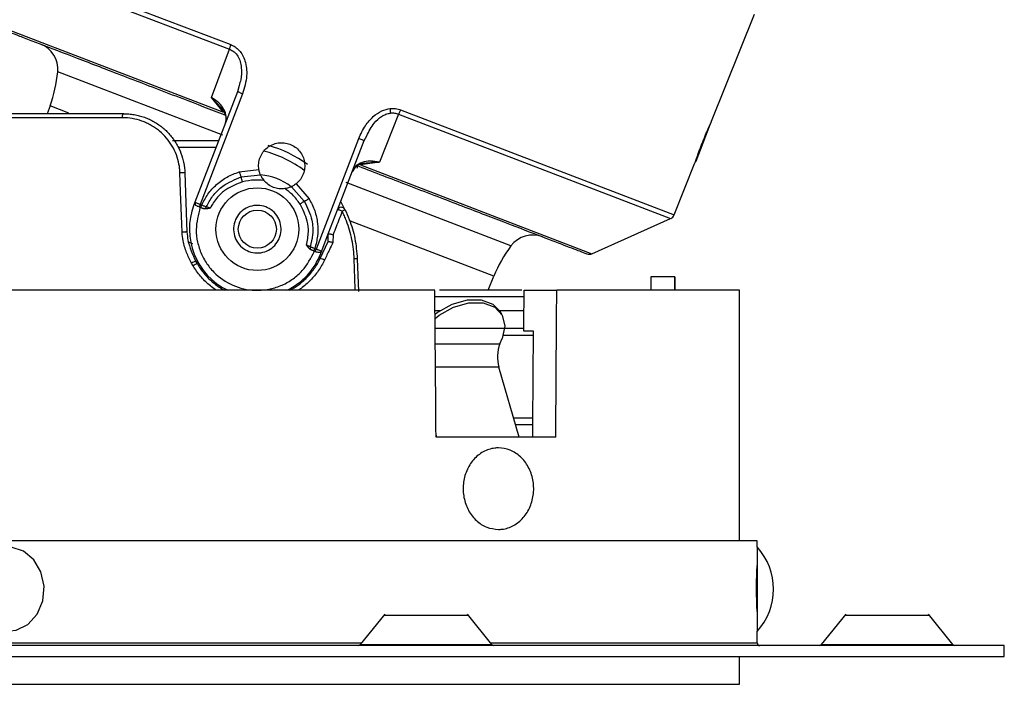
# Model space of a CAD drawing. Units: inches. Extents: x 3552 to 4573, y -12371 to -11571.
# Drawn here: x 4335 to 4408, y -11733 to -11684 of the extents above; entities that cross this region are included whole.
import ezdxf

# ---------------------------------------------------------------- set-up
doc = ezdxf.new("R2010")
doc.units = ezdxf.units.IN
doc.header["$MEASUREMENT"] = 0
doc.layers.get('0').update_dxf_attribs({"lineweight": 9})

msp = doc.modelspace()

# ---------------------------------------------------------------- linework, layer by layer
at = {"color": 8, "linetype": 'Continuous', "lineweight": 25}
for p, q in [((4330.47, -11678.345), (4350.617, -11686.078)), ((4330.483, -11678.721), (4350.525, -11686.414)), ((4333.064, -11684.518), (4350.098, -11691.057)), ((4350.035, -11692.749), (4337.878, -11688.082)), ((4349.21, -11689.979), (4349.906, -11690.724)), ((4338.692, -11691.12), (4337.316, -11690.591)), ((4363.126, -11690.88), (4383.273, -11698.614)), ((4342.639, -11691.458), (4324.326, -11691.458)), ((4362.97, -11691.191), (4383.012, -11698.885)), ((4349.531, -11693.65), (4346.769, -11693.65)), ((4360.18, -11694.927), (4377.215, -11701.466)), ((4371.252, -11700.893), (4359.111, -11696.233)), ((4369.991, -11703.134), (4359.432, -11699.081)), ((4372.219, -11704.655), (4365.653, -11704.655)), ((4372.203, -11706.972), (4365.672, -11706.972)), ((4365.682, -11708.099), (4370.435, -11708.099)), ((4370.36, -11709.813), (4365.696, -11709.813)), ((4371.436, -11713.541), (4372.868, -11713.541)), ((4315.778, -11730.113), (4360.259, -11730.113)), ((4369.744, -11730.113), (4389.378, -11730.113)), ((4360.157, -11730.239), (4369.846, -11730.239)), ((4394.098, -11730.239), (4403.787, -11730.239))]:
    msp.add_line(p, q, dxfattribs=at)
at = {"color": 7, "linetype": 'Continuous', "lineweight": 25}
for p, q in [((4386.029, -11691.724), (4389.183, -11683.837)), ((4349.21, -11689.979), (4350.525, -11686.414)), ((4351.108, -11689.542), (4347.982, -11697.685)), ((4351.235, -11689.086), (4351.108, -11689.542)), ((4351.496, -11689.699), (4348.372, -11697.838)), ((4350.098, -11691.057), (4349.21, -11689.979)), ((4337.316, -11690.591), (4337.108, -11691.163)), ((4350.186, -11691.247), (4350.2, -11691.211)), ((4362.97, -11691.191), (4361.562, -11694.72)), ((4384.883, -11694.658), (4385.915, -11691.968)), ((4349.718, -11693.163), (4346.322, -11693.163)), ((4356.926, -11701.121), (4360.05, -11692.982)), ((4358.481, -11698.239), (4360.444, -11693.126)), ((4360.444, -11693.126), (4360.635, -11692.8)), ((4351.247, -11695.449), (4352.691, -11695.263)), ((4359.74, -11695.171), (4359.559, -11695.431)), ((4359.925, -11695.174), (4359.988, -11695.01)), ((4361.562, -11694.72), (4360.18, -11694.927)), ((4383.273, -11698.614), (4384.803, -11694.788)), ((4384.859, -11694.649), (4384.883, -11694.658)), ((4347.242, -11695.506), (4347.394, -11699.872)), ((4351.385, -11695.82), (4352.806, -11695.662)), ((4355.087, -11696.537), (4356.037, -11697.607)), ((4355.439, -11696.318), (4356.388, -11697.423)), ((4347.982, -11697.685), (4347.91, -11697.872)), ((4348.332, -11698.033), (4348.445, -11698.077)), ((4348.372, -11697.838), (4348.486, -11697.881)), ((4357.803, -11700.004), (4358.481, -11698.239)), ((4377.215, -11701.466), (4383.012, -11698.885)), ((4357.318, -11701.269), (4357.803, -11700.004)), ((4357.784, -11700.568), (4357.803, -11700.004)), ((4357.803, -11700.004), (4357.803, -11700.004)), ((4358.16, -11700.059), (4358.14, -11700.634)), ((4347.425, -11700.577), (4347.793, -11700.718)), ((4356.812, -11701.077), (4356.926, -11701.121)), ((4357.201, -11701.819), (4357.784, -11700.568)), ((4356.711, -11701.25), (4356.825, -11701.294)), ((4357.246, -11701.455), (4357.318, -11701.269)), ((4359.938, -11701.849), (4360.021, -11704.243)), ((4347.852, -11702.358), (4347.741, -11702.168)), ((4348.052, -11702.024), (4348.162, -11702.213)), ((4348.162, -11702.213), (4348.052, -11702.024)), ((4369.575, -11704.163), (4369.991, -11703.134)), ((4381.561, -11703.163), (4381.561, -11704.163)), ((4383.312, -11703.163), (4381.561, -11703.163)), ((4383.328, -11703.163), (4383.312, -11703.163)), ((4383.312, -11703.163), (4383.312, -11704.163)), ((4383.328, -11704.163), (4383.328, -11703.163)), ((4365.649, -11704.163), (4317.459, -11704.163)), ((4372.222, -11704.163), (4374.627, -11704.163)), ((4388.078, -11704.163), (4374.627, -11704.163)), ((4388.078, -11722.613), (4388.078, -11704.163)), ((4366.047, -11705.663), (4365.662, -11705.663)), ((4372.212, -11705.663), (4370.413, -11705.663)), ((4370.571, -11705.925), (4370.456, -11705.732)), ((4370.653, -11707.463), (4372.909, -11707.463)), ((4372.911, -11707.163), (4372.202, -11707.163)), ((4370.435, -11708.099), (4370.596, -11707.716)), ((4371.847, -11714.963), (4370.36, -11709.813)), ((4371.578, -11714.032), (4372.864, -11714.032)), ((4365.784, -11714.963), (4365.736, -11714.797)), ((4374.552, -11714.963), (4365.738, -11714.963)), ((4362.103, -11722.613), (4315.778, -11722.613)), ((4389.378, -11722.613), (4362.103, -11722.613)), ((4389.378, -11723.043), (4389.378, -11722.613)), ((4389.378, -11723.043), (4389.378, -11723.576)), ((4389.378, -11723.576), (4389.378, -11729.283)), ((4361.959, -11728.012), (4360.157, -11730.239)), ((4369.846, -11730.239), (4368.044, -11728.012)), ((4395.9, -11728.012), (4394.098, -11730.239)), ((4395.927, -11728.11), (4395.852, -11728.109)), ((4403.787, -11730.239), (4401.985, -11728.012)), ((4389.378, -11730.113), (4389.378, -11729.283)), ((4366.813, -11730.313), (4297.578, -11730.313)), ((4407.578, -11730.313), (4366.813, -11730.313)), ((4407.578, -11731.113), (4407.578, -11730.313)), ((4297.578, -11731.113), (4407.578, -11731.113)), ((4388.078, -11733.163), (4388.078, -11731.113)), ((4317.078, -11733.163), (4388.078, -11733.163))]:
    msp.add_line(p, q, dxfattribs=at)
at = {"color": 7, "linetype": 'Continuous', "lineweight": 25, "flags": 128}
for points in [[(4347.036, -11699.883), (4347.015, -11699.283), (4346.93, -11696.886), (4346.882, -11695.512)], [(4370.456, -11705.732), (4369.939, -11705.201), (4369.084, -11704.883), (4368.031, -11704.883), (4366.908, -11705.201), (4365.851, -11705.8), (4365.664, -11705.943)], [(4365.666, -11706.229), (4365.966, -11705.993), (4367.023, -11705.394), (4368.146, -11705.076), (4369.199, -11705.076), (4370.054, -11705.394), (4370.61, -11705.993), (4370.798, -11706.799), (4370.596, -11707.716)], [(4332.669, -11723.576), (4331.993, -11724.328), (4331.581, -11725.302), (4331.483, -11726.379), (4331.709, -11727.431), (4332.234, -11728.329), (4332.992, -11728.967), (4333.894, -11729.266), (4334.83, -11729.191), (4335.688, -11728.751), (4336.363, -11727.999), (4336.775, -11727.025), (4336.874, -11725.948), (4336.647, -11724.896), (4336.123, -11723.998), (4335.364, -11723.36), (4334.462, -11723.061), (4333.526, -11723.136), (4332.669, -11723.576)]]:
    msp.add_lwpolyline(points, dxfattribs=at)
at = {"color": 8, "linetype": 'Continuous', "lineweight": 25, "flags": 128}
msp.add_lwpolyline([(4359.794, -11704.163), (4359.791, -11704.055), (4359.713, -11701.855)], dxfattribs=at)
at = {"color": 7, "linetype": 'Continuous', "lineweight": 25}
for radius in [3.045, 1.4]:
    msp.add_circle((4352.578, -11699.663), radius, dxfattribs=at)
for centre, radius, start, end in [((4335.886, -11687.9), 2, 354.77233, 69), ((4327.919, -11687.171), 10, 340, 354.77233), ((4350.943, -11702.163), 9, 53.66086, 74.27876), ((4347.117, -11699.326), 3.822, 88.13188, 93.5334), ((4352.578, -11699.663), 4, 51.38289, 86.66409), ((4352.578, -11699.663), 5, 159, 244.15807), ((4358.761, -11698.346), 0.3, 26.0234, 159), ((4358.374, -11699.237), 1.004, 63.18303, 83.89475), ((4350.943, -11702.163), 9, 26.0234, 30.27061), ((4358.574, -11697.707), 0.683, 291.74318, 311.93666), ((4382.809, -11698.428), 0.5, 294, 338.2), ((4372.854, -11702.091), 2, 69, 143.22767), ((4356.605, -11701.049), 0.329, 311.9399, 347.29416), ((4379.262, -11706.88), 10, 143.22767, 158), ((4352.578, -11699.663), 5, 295.84193, 339), ((4357.009, -11702.822), 1.021, 59.68588, 79.19464), ((4357.131, -11701.197), 0.2, 291.43018, 338.9999), ((4359.956, -11707.462), 5.613, 90.18884, 92.48172), ((4377.012, -11701.009), 0.5, 249, 294), ((4348.272, -11702.903), 0.906, 104.06689, 125.87973), ((4348.39, -11703.105), 0.92, 104.35165, 125.76107), ((4372.997, -11709.07), 2.74, 159.24847, 195.74199), ((4385.922, -11726.163), 4.656, 317.92498, 42.07502), ((4389.578, -11730.113), 0.2, 180, 270), ((4360.002, -11730.113), 0.2, 270, 321.02334), ((4370.002, -11730.113), 0.2, 218.97666, 270), ((4393.943, -11730.113), 0.2, 270, 321.02334), ((4403.943, -11730.113), 0.2, 218.97666, 270)]:
    msp.add_arc(centre, radius, start, end, dxfattribs=at)
at = {"color": 8, "linetype": 'Continuous', "lineweight": 25}
msp.add_arc((4350.943, -11702.15), 8.5, 53.16596, 75.65341, dxfattribs=at)
at = {"color": 7, "linetype": 'Continuous', "lineweight": 25}
for major_axis, start_param, end_param in [((-30.744, 4067.897), 4.856204, 4.858887), ((26.631, 3523.601), 4.880928, 4.881792), ((30.744, 4067.897), 4.85627, 4.858953), ((27.843, 3684.025), 4.87138, 4.873525)]:
    msp.add_ellipse((4352.578, -12298.107), major_axis=major_axis, ratio=0.004363, start_param=start_param, end_param=end_param, dxfattribs=at)
for points, knots in [([(4333.341, -11684.781), (4333.411, -11684.808), (4333.556, -11684.863), (4334.56, -11685.249), (4335.744, -11685.703), (4337.24, -11686.277), (4339.6, -11687.183), (4343.083, -11688.52), (4346.669, -11689.897), (4349.139, -11690.845), (4350.186, -11691.247)], [0, 0, 0, 0, 0.136302, 0.280769, 0.35611, 0.431435, 0.585101, 0.738767, 0.88924, 1, 1, 1, 1]), ([(4350.617, -11686.078), (4350.731, -11686.131), (4350.961, -11686.237), (4351.259, -11686.505), (4351.507, -11686.851), (4351.761, -11687.467), (4351.864, -11688.466), (4351.627, -11689.26), (4351.496, -11689.699)], [0, 0, 0, 0, 0.093531, 0.187248, 0.292462, 0.404055, 0.670824, 1, 1, 1, 1]), ([(4351.496, -11689.699), (4351.445, -11689.679), (4351.339, -11689.638), (4351.21, -11689.586), (4351.123, -11689.551), (4351.113, -11689.545), (4351.108, -11689.542)], [0, 0, 0, 0, 0.2420949, 0.5, 0.7579051, 1, 1, 1, 1]), ([(4350.223, -11691.848), (4350.259, -11691.688), (4350.332, -11691.37), (4350.149, -11690.844), (4349.779, -11690.348), (4349.399, -11690.102), (4349.21, -11689.979)], [0, 0, 0, 0, 0.249991, 0.499973, 0.749958, 1, 1, 1, 1]), ([(4349.913, -11690.717), (4349.981, -11690.793), (4350.051, -11690.871), (4350.084, -11690.948), (4350.085, -11690.95)], [0, 0, 0, 0, 0.9786702, 1, 1, 1, 1]), ([(4350.085, -11690.95), (4350.143, -11691.064), (4350.247, -11691.272), (4350.295, -11691.587), (4350.244, -11691.768), (4350.217, -11691.863)], [0, 0, 0, 0, 0.36502, 0.664666, 1, 1, 1, 1]), ([(4360.05, -11692.982), (4360.195, -11692.662), (4360.464, -11692.07), (4361.064, -11691.386), (4361.701, -11690.927), (4362.16, -11690.827), (4362.371, -11690.782)], [0, 0, 0, 0, 0.312128, 0.578249, 0.80626, 1, 1, 1, 1]), ([(4362.371, -11690.782), (4362.5, -11690.776), (4362.759, -11690.763), (4363.004, -11690.841), (4363.126, -11690.88)], [0, 0, 0, 0, 0.500278, 1, 1, 1, 1]), ([(4362.375, -11691.117), (4362.376, -11691.096), (4362.38, -11691.053), (4362.381, -11690.973), (4362.379, -11690.881), (4362.373, -11690.815), (4362.371, -11690.782)], [0, 0, 0, 0, 0.236077, 0.484226, 0.740485, 1, 1, 1, 1]), ([(4342.745, -11691.163), (4341.497, -11691.163), (4338.959, -11691.163), (4335.456, -11691.163), (4332.254, -11691.163), (4329.506, -11691.163), (4327.31, -11691.163), (4325.754, -11691.163), (4324.799, -11691.163), (4324.683, -11691.163), (4324.626, -11691.163)], [0, 0, 0, 0, 0.119967, 0.244146, 0.371302, 0.5, 0.628698, 0.755854, 0.880033, 1, 1, 1, 1]), ([(4346.882, -11695.512), (4346.876, -11695.404), (4346.863, -11695.188), (4346.793, -11694.743), (4346.635, -11694.182), (4346.327, -11693.537), (4345.906, -11692.943), (4345.471, -11692.513), (4345.079, -11692.215), (4344.763, -11692.016), (4344.428, -11691.843), (4343.969, -11691.657), (4343.369, -11691.494), (4342.885, -11691.47), (4342.639, -11691.458)], [0, 0, 0, 0, 0.048741, 0.097792, 0.203117, 0.311658, 0.421066, 0.53392, 0.591076, 0.648674, 0.707642, 0.767071, 0.881926, 1, 1, 1, 1]), ([(4342.745, -11691.163), (4342.871, -11691.167), (4343.124, -11691.173), (4343.507, -11691.223), (4343.89, -11691.305), (4344.204, -11691.403), (4344.51, -11691.521), (4344.807, -11691.657), (4345.153, -11691.855), (4345.43, -11692.048), (4345.688, -11692.255), (4345.926, -11692.473), (4346.187, -11692.757), (4346.427, -11693.067), (4346.636, -11693.393), (4346.873, -11693.843), (4347.051, -11694.318), (4347.196, -11694.915), (4347.224, -11695.275), (4347.242, -11695.506)], [0, 0, 0, 0, 0.0567725, 0.1139214, 0.1722829, 0.2310759, 0.2595268, 0.3166769, 0.3747164, 0.4336786, 0.4633197, 0.5179842, 0.57305, 0.6293968, 0.6861926, 0.7390642, 0.846649, 0.9014987, 1, 1, 1, 1]), ([(4362.375, -11691.117), (4362.477, -11691.109), (4362.683, -11691.094), (4362.874, -11691.159), (4362.97, -11691.191)], [0, 0, 0, 0, 0.500288, 1, 1, 1, 1]), ([(4385.371, -11693.239), (4385.453, -11693.038), (4385.616, -11692.638), (4385.837, -11692.138), (4385.997, -11691.791), (4386.018, -11691.746), (4386.029, -11691.724)], [0, 0, 0, 0, 0.250033, 0.499697, 0.750722, 1, 1, 1, 1]), ([(4360.05, -11692.982), (4360.102, -11693.002), (4360.208, -11693.042), (4360.338, -11693.09), (4360.427, -11693.122), (4360.438, -11693.125), (4360.444, -11693.126)], [0, 0, 0, 0, 0.242093, 0.499997, 0.757903, 1, 1, 1, 1]), ([(4352.691, -11695.263), (4352.679, -11695.115), (4352.655, -11694.818), (4352.766, -11694.381), (4352.978, -11693.986), (4353.287, -11693.66), (4353.67, -11693.425), (4354.1, -11693.299), (4354.552, -11693.281), (4354.837, -11693.366), (4354.979, -11693.408)], [0, 0, 0, 0, 0.124914, 0.249838, 0.374829, 0.499893, 0.624999, 0.750092, 0.875121, 1, 1, 1, 1]), ([(4354.979, -11693.408), (4355.114, -11693.472), (4355.383, -11693.6), (4355.706, -11693.915), (4355.942, -11694.296), (4356.069, -11694.728), (4356.08, -11695.177), (4355.974, -11695.612), (4355.764, -11696.012), (4355.547, -11696.216), (4355.439, -11696.318)], [0, 0, 0, 0, 0.124895, 0.249922, 0.375009, 0.500113, 0.62518, 0.750172, 0.875091, 1, 1, 1, 1]), ([(4384.803, -11694.788), (4384.811, -11694.764), (4384.826, -11694.718), (4384.95, -11694.356), (4385.135, -11693.842), (4385.292, -11693.44), (4385.371, -11693.239)], [0, 0, 0, 0, 0.249465, 0.500448, 0.749973, 1, 1, 1, 1]), ([(4352.806, -11695.662), (4352.8, -11695.648), (4352.788, -11695.62), (4352.753, -11695.525), (4352.717, -11695.403), (4352.7, -11695.31), (4352.691, -11695.263)], [0, 0, 0, 0, 0.242021, 0.493243, 0.747445, 1, 1, 1, 1]), ([(4359.674, -11695.216), (4359.763, -11695.125), (4359.944, -11694.943), (4360.339, -11694.793), (4360.65, -11694.781), (4360.786, -11694.775)], [0, 0, 0, 0, 0.357694, 0.718987, 1, 1, 1, 1]), ([(4359.831, -11694.95), (4361.021, -11695.406), (4363.621, -11696.404), (4367.265, -11697.803), (4370.607, -11699.086), (4373.294, -11700.118), (4375.278, -11700.879), (4376.582, -11701.38), (4376.749, -11701.444), (4376.833, -11701.476)], [0, 0, 0, 0, 0.125333, 0.273996, 0.421673, 0.565531, 0.706242, 0.851667, 1, 1, 1, 1]), ([(4360.122, -11694.844), (4360.391, -11694.809), (4360.662, -11694.774), (4360.943, -11694.748), (4360.974, -11694.745), (4361.084, -11694.736), (4361.284, -11694.723), (4361.463, -11694.721), (4361.562, -11694.72)], [0, 0, 0, 0, 0.564793, 0.567153, 0.583956, 0.628922, 0.794807, 1, 1, 1, 1]), ([(4348.486, -11697.881), (4348.627, -11697.609), (4348.912, -11697.053), (4349.56, -11696.355), (4350.341, -11695.783), (4350.945, -11695.56), (4351.247, -11695.449)], [0, 0, 0, 0, 0.241182, 0.491787, 0.745671, 1, 1, 1, 1]), ([(4348.82, -11698.017), (4348.964, -11697.752), (4349.278, -11697.171), (4350.121, -11696.338), (4350.919, -11696.011), (4351.385, -11695.82)], [0, 0, 0, 0, 0.2604348, 0.5689339, 1, 1, 1, 1]), ([(4351.247, -11695.449), (4351.259, -11695.488), (4351.284, -11695.568), (4351.323, -11695.679), (4351.359, -11695.771), (4351.377, -11695.804), (4351.385, -11695.82)], [0, 0, 0, 0, 0.239119, 0.49386, 0.75191, 1, 1, 1, 1]), ([(4351.484, -11696.183), (4351.474, -11696.145), (4351.452, -11696.066), (4351.423, -11695.958), (4351.399, -11695.87), (4351.389, -11695.837), (4351.385, -11695.82)], [0, 0, 0, 0, 0.244059, 0.5, 0.755942, 1, 1, 1, 1]), ([(4353.063, -11696.083), (4352.829, -11696.06), (4352.298, -11696.009), (4351.776, -11696.121), (4351.484, -11696.183)], [0, 0, 0, 0, 0.441728, 1, 1, 1, 1]), ([(4352.806, -11695.662), (4352.812, -11695.676), (4352.825, -11695.706), (4352.877, -11695.812), (4352.955, -11695.943), (4353.026, -11696.034), (4353.063, -11696.083)], [0, 0, 0, 0, 0.225212, 0.458793, 0.712686, 1, 1, 1, 1]), ([(4351.484, -11696.183), (4351.058, -11696.347), (4350.376, -11696.608), (4349.573, -11697.316), (4349.269, -11697.833), (4349.103, -11698.115)], [0, 0, 0, 0, 0.4315415, 0.6894818, 1, 1, 1, 1]), ([(4355.087, -11696.537), (4355.072, -11696.544), (4355.043, -11696.558), (4354.934, -11696.601), (4354.788, -11696.647), (4354.674, -11696.667), (4354.614, -11696.678)], [0, 0, 0, 0, 0.224798, 0.457997, 0.712195, 1, 1, 1, 1]), ([(4355.721, -11697.81), (4355.546, -11697.569), (4355.232, -11697.136), (4354.803, -11696.818), (4354.614, -11696.678)], [0, 0, 0, 0, 0.558137, 1, 1, 1, 1]), ([(4355.439, -11696.318), (4355.401, -11696.347), (4355.326, -11696.404), (4355.218, -11696.471), (4355.128, -11696.518), (4355.1, -11696.531), (4355.087, -11696.537)], [0, 0, 0, 0, 0.252541, 0.506746, 0.75797, 1, 1, 1, 1]), ([(4356.388, -11697.423), (4356.352, -11697.445), (4356.278, -11697.488), (4356.174, -11697.545), (4356.088, -11697.588), (4356.054, -11697.601), (4356.037, -11697.607)], [0, 0, 0, 0, 0.246959, 0.504608, 0.759774, 1, 1, 1, 1]), ([(4356.388, -11697.423), (4356.54, -11697.712), (4356.841, -11698.287), (4357.036, -11699.233), (4357.049, -11700.18), (4356.89, -11700.779), (4356.812, -11701.077)], [0, 0, 0, 0, 0.2576555, 0.5120734, 0.7575681, 1, 1, 1, 1]), ([(4347.982, -11697.685), (4347.987, -11697.687), (4347.998, -11697.692), (4348.085, -11697.727), (4348.214, -11697.777), (4348.32, -11697.818), (4348.372, -11697.838)], [0, 0, 0, 0, 0.2420786, 0.4999656, 0.7578716, 1, 1, 1, 1]), ([(4348.17, -11697.971), (4348.126, -11697.953), (4348.045, -11697.919), (4348.007, -11697.869), (4347.99, -11697.846)], [0, 0, 0, 0, 0.540915, 1, 1, 1, 1]), ([(4348.012, -11697.694), (4348.006, -11697.712), (4347.995, -11697.75), (4347.998, -11697.81), (4348.017, -11697.868), (4348.043, -11697.898), (4348.056, -11697.913)], [0, 0, 0, 0, 0.233252, 0.484791, 0.744462, 1, 1, 1, 1]), ([(4348.377, -11698.051), (4348.231, -11698.601), (4348.005, -11699.447), (4348.153, -11700.626), (4348.437, -11701.507), (4348.901, -11702.311), (4349.684, -11703.194), (4350.927, -11703.966), (4352.367, -11704.223), (4353.54, -11704.091), (4354.422, -11703.804), (4355.223, -11703.34), (4356.122, -11702.563), (4356.52, -11701.783), (4356.779, -11701.276)], [0, 0, 0, 0, 0.119728, 0.18418, 0.25, 0.31582, 0.380272, 0.5, 0.619728, 0.68418, 0.75, 0.81582, 0.880272, 1, 1, 1, 1]), ([(4348.141, -11697.957), (4348.149, -11697.959), (4348.168, -11697.963), (4348.196, -11697.969), (4348.211, -11697.972)], [0, 0, 0, 0, 0.48226, 1, 1, 1, 1]), ([(4348.332, -11698.033), (4348.301, -11698.021), (4348.239, -11697.998), (4348.193, -11697.98), (4348.17, -11697.971)], [0, 0, 0, 0, 0.49996, 1, 1, 1, 1]), ([(4348.445, -11698.077), (4348.463, -11698.084), (4348.497, -11698.097), (4348.544, -11698.115), (4348.584, -11698.13), (4348.604, -11698.138), (4348.614, -11698.142)], [0, 0, 0, 0, 0.2777836, 0.5530906, 0.7847991, 1, 1, 1, 1]), ([(4348.486, -11697.881), (4348.515, -11697.894), (4348.575, -11697.918), (4348.665, -11697.956), (4348.751, -11697.991), (4348.797, -11698.008), (4348.82, -11698.017)], [0, 0, 0, 0, 0.237006, 0.487544, 0.744602, 1, 1, 1, 1]), ([(4348.614, -11698.142), (4348.632, -11698.146), (4348.669, -11698.154), (4348.73, -11698.131), (4348.785, -11698.084), (4348.809, -11698.039), (4348.82, -11698.017)], [0, 0, 0, 0, 0.239659, 0.498405, 0.758038, 1, 1, 1, 1]), ([(4349.103, -11698.115), (4349.016, -11698.137), (4348.89, -11698.168), (4348.723, -11698.172), (4348.649, -11698.152), (4348.614, -11698.142)], [0, 0, 0, 0, 0.538844, 0.783196, 1, 1, 1, 1]), ([(4349.103, -11698.115), (4349.076, -11698.106), (4349.023, -11698.088), (4348.947, -11698.062), (4348.877, -11698.037), (4348.839, -11698.024), (4348.82, -11698.017)], [0, 0, 0, 0, 0.2503968, 0.5004103, 0.7502526, 1, 1, 1, 1]), ([(4354.181, -11700.365), (4354.085, -11700.538), (4353.892, -11700.883), (4353.405, -11701.242), (4352.839, -11701.428), (4352.239, -11701.414), (4351.679, -11701.203), (4351.22, -11700.819), (4350.914, -11700.304), (4350.795, -11699.717), (4350.86, -11699.259), (4351.02, -11698.835), (4351.273, -11698.447), (4351.749, -11698.084), (4352.319, -11697.899), (4352.917, -11697.912), (4353.478, -11698.123), (4353.937, -11698.508), (4354.243, -11699.023), (4354.36, -11699.609), (4354.3, -11700.069), (4354.204, -11700.308), (4354.181, -11700.365)], [0, 0, 0, 0, 0.0536862, 0.1073725, 0.1610587, 0.2147449, 0.2684311, 0.3221174, 0.3758036, 0.4294898, 0.483176, 0.5, 0.5536862, 0.6073725, 0.6610587, 0.7147449, 0.7684311, 0.8221174, 0.8758036, 0.9294898, 0.983176, 1, 1, 1, 1]), ([(4355.721, -11697.81), (4355.754, -11697.789), (4355.822, -11697.745), (4355.915, -11697.685), (4355.993, -11697.635), (4356.023, -11697.616), (4356.037, -11697.607)], [0, 0, 0, 0, 0.2398082, 0.4941567, 0.751637, 1, 1, 1, 1]), ([(4356.197, -11700.838), (4356.263, -11700.517), (4356.383, -11699.929), (4356.259, -11698.866), (4355.928, -11698.217), (4355.721, -11697.81)], [0, 0, 0, 0, 0.311089, 0.568921, 1, 1, 1, 1]), ([(4356.037, -11697.607), (4356.255, -11698.059), (4356.63, -11698.836), (4356.699, -11700.019), (4356.544, -11700.661), (4356.473, -11700.955)], [0, 0, 0, 0, 0.430578, 0.739235, 1, 1, 1, 1]), ([(4359.031, -11698.215), (4359.139, -11698.454), (4359.45, -11699.139), (4359.811, -11700.354), (4359.895, -11701.346), (4359.938, -11701.849)], [0, 0, 0, 0, 0.209788, 0.599187, 1, 1, 1, 1]), ([(4358.827, -11698.341), (4358.755, -11698.527), (4358.533, -11699.099), (4358.311, -11699.672), (4358.16, -11700.059)], [0, 0, 0, 0, 0.3241477, 1, 1, 1, 1]), ([(4359.713, -11701.855), (4359.699, -11701.619), (4359.671, -11701.145), (4359.554, -11700.436), (4359.381, -11699.731), (4359.182, -11699.148), (4358.992, -11698.686), (4358.882, -11698.456), (4358.827, -11698.341)], [0, 0, 0, 0, 0.1938713, 0.3891566, 0.5888696, 0.7900927, 0.8949414, 1, 1, 1, 1]), ([(4347.394, -11699.872), (4347.394, -11699.872), (4347.394, -11699.872), (4347.387, -11699.871), (4347.355, -11699.87), (4347.288, -11699.871), (4347.199, -11699.875), (4347.117, -11699.878), (4347.063, -11699.881), (4347.042, -11699.883), (4347.036, -11699.883)], [0, 0, 0, 0, 0.023693, 0.118778, 0.309653, 0.50053, 0.691426, 0.882351, 0.964647, 1, 1, 1, 1]), ([(4347.741, -11702.168), (4347.607, -11701.911), (4347.336, -11701.388), (4347.114, -11700.607), (4347.059, -11700.096), (4347.036, -11699.883)], [0, 0, 0, 0, 0.361728, 0.733962, 1, 1, 1, 1]), ([(4347.394, -11699.872), (4347.415, -11700.073), (4347.49, -11700.827), (4347.814, -11701.517), (4348.052, -11702.024)], [0, 0, 0, 0, 0.265293, 1, 1, 1, 1]), ([(4357.803, -11700.004), (4357.807, -11700.003), (4357.815, -11700), (4357.867, -11700.006), (4357.942, -11700.017), (4358.036, -11700.034), (4358.11, -11700.049), (4358.151, -11700.057), (4358.158, -11700.059), (4358.16, -11700.059)], [0, 0, 0, 0, 0.189123, 0.378231, 0.567939, 0.759808, 0.954337, 0.988525, 1, 1, 1, 1]), ([(4356.473, -11700.955), (4356.454, -11700.947), (4356.417, -11700.932), (4356.349, -11700.903), (4356.275, -11700.872), (4356.223, -11700.849), (4356.197, -11700.838)], [0, 0, 0, 0, 0.249751, 0.499583, 0.749595, 1, 1, 1, 1]), ([(4356.197, -11700.838), (4356.247, -11700.913), (4356.32, -11701.02), (4356.442, -11701.135), (4356.51, -11701.169), (4356.543, -11701.185)], [0, 0, 0, 0, 0.538973, 0.784302, 1, 1, 1, 1]), ([(4356.473, -11700.955), (4356.467, -11700.979), (4356.454, -11701.028), (4356.464, -11701.1), (4356.494, -11701.158), (4356.527, -11701.176), (4356.543, -11701.185)], [0, 0, 0, 0, 0.241962, 0.501594, 0.76034, 1, 1, 1, 1]), ([(4356.473, -11700.955), (4356.496, -11700.964), (4356.542, -11700.981), (4356.629, -11701.013), (4356.721, -11701.045), (4356.782, -11701.067), (4356.812, -11701.077)], [0, 0, 0, 0, 0.255394, 0.512451, 0.76299, 1, 1, 1, 1]), ([(4356.926, -11701.121), (4356.978, -11701.141), (4357.084, -11701.182), (4357.213, -11701.231), (4357.301, -11701.264), (4357.313, -11701.267), (4357.318, -11701.269)], [0, 0, 0, 0, 0.242128, 0.500034, 0.757921, 1, 1, 1, 1]), ([(4358.14, -11700.634), (4358.055, -11700.814), (4357.85, -11701.25), (4357.645, -11701.685), (4357.525, -11701.94)], [0, 0, 0, 0, 0.413693, 1, 1, 1, 1]), ([(4357.784, -11700.568), (4357.788, -11700.567), (4357.796, -11700.564), (4357.848, -11700.571), (4357.923, -11700.585), (4358.016, -11700.605), (4358.09, -11700.622), (4358.131, -11700.632), (4358.138, -11700.634), (4358.14, -11700.634)], [0, 0, 0, 0, 0.188199, 0.376375, 0.565448, 0.75769, 0.953825, 0.989504, 1, 1, 1, 1]), ([(4354.96, -11704.163), (4355.174, -11704.043), (4355.51, -11703.855), (4355.919, -11703.524), (4356.229, -11703.234), (4356.516, -11702.914), (4356.776, -11702.57), (4357.009, -11702.205), (4357.136, -11701.948), (4357.201, -11701.819)], [0, 0, 0, 0, 0.222001, 0.349111, 0.477082, 0.607759, 0.739368, 0.869221, 1, 1, 1, 1]), ([(4356.711, -11701.25), (4356.695, -11701.244), (4356.661, -11701.231), (4356.614, -11701.213), (4356.573, -11701.197), (4356.553, -11701.189), (4356.543, -11701.185)], [0, 0, 0, 0, 0.269686, 0.540038, 0.776417, 1, 1, 1, 1]), ([(4356.825, -11701.294), (4356.856, -11701.305), (4356.917, -11701.329), (4356.964, -11701.347), (4356.987, -11701.356)], [0, 0, 0, 0, 0.499932, 1, 1, 1, 1]), ([(4357.204, -11701.383), (4357.176, -11701.389), (4357.115, -11701.401), (4357.032, -11701.372), (4356.987, -11701.356)], [0, 0, 0, 0, 0.459185, 1, 1, 1, 1]), ([(4348.162, -11702.213), (4348.235, -11702.334), (4348.383, -11702.577), (4348.645, -11702.918), (4348.935, -11703.241), (4349.252, -11703.538), (4349.591, -11703.803), (4349.902, -11704.013), (4350.108, -11704.121), (4350.188, -11704.163)], [0, 0, 0, 0, 0.1489161, 0.2988672, 0.4520689, 0.6063913, 0.755279, 0.9052037, 1, 1, 1, 1]), ([(4372.047, -11704.163), (4371.928, -11704.163), (4370.779, -11704.163), (4368.741, -11704.163), (4366.688, -11704.163), (4365.999, -11704.163)], [0, 0, 0, 0, 0.071658, 0.68881, 1, 1, 1, 1]), ([(4370.328, -11721.763), (4370.036, -11721.73), (4369.452, -11721.664), (4368.674, -11721.147), (4368.083, -11720.385), (4367.745, -11719.434), (4367.698, -11718.41), (4367.948, -11717.424), (4368.466, -11716.59), (4369.194, -11716.001), (4369.856, -11715.787), (4370.528, -11715.746), (4371.205, -11715.878), (4371.982, -11716.376), (4372.574, -11717.143), (4372.912, -11718.092), (4372.958, -11719.118), (4372.709, -11720.103), (4372.19, -11720.938), (4371.463, -11721.524), (4370.801, -11721.746), (4370.419, -11721.76), (4370.328, -11721.763)], [0, 0, 0, 0, 0.0536862, 0.1073725, 0.1610587, 0.2147449, 0.2684311, 0.3221174, 0.3758036, 0.4294898, 0.483176, 0.5, 0.5536862, 0.6073725, 0.6610587, 0.7147449, 0.7684311, 0.8221174, 0.8758036, 0.9294898, 0.983176, 1, 1, 1, 1]), ([(4389.337, -11726.113), (4389.337, -11726.021), (4389.338, -11725.881), (4389.34, -11725.697), (4389.342, -11725.517), (4389.346, -11725.3), (4389.353, -11725.066), (4389.358, -11724.894), (4389.363, -11724.773), (4389.366, -11724.69), (4389.369, -11724.616), (4389.372, -11724.555), (4389.374, -11724.502), (4389.376, -11724.462), (4389.377, -11724.433), (4389.378, -11724.416), (4389.378, -11724.415), (4389.378, -11724.414)], [0, 0, 0, 0, 0.102976, 0.154511, 0.209871, 0.311714, 0.417065, 0.52091, 0.572875, 0.628465, 0.68147, 0.734475, 0.787479, 0.8442, 0.898046, 0.951893, 1, 1, 1, 1]), ([(4389.378, -11727.813), (4389.378, -11727.813), (4389.378, -11727.815), (4389.378, -11727.807), (4389.377, -11727.787), (4389.376, -11727.755), (4389.373, -11727.71), (4389.371, -11727.653), (4389.368, -11727.584), (4389.365, -11727.506), (4389.361, -11727.416), (4389.358, -11727.316), (4389.354, -11727.207), (4389.351, -11727.094), (4389.348, -11726.971), (4389.344, -11726.8), (4389.341, -11726.62), (4389.339, -11726.434), (4389.338, -11726.28), (4389.337, -11726.172), (4389.337, -11726.113)], [0, 0, 0, 0, 0.005779, 0.063414, 0.117812, 0.17221, 0.226609, 0.284954, 0.339175, 0.393397, 0.447618, 0.505875, 0.559187, 0.6125, 0.665813, 0.723136, 0.827256, 0.879362, 0.935308, 1, 1, 1, 1]), ([(4361.986, -11728.11), (4361.966, -11728.11), (4361.925, -11728.11), (4361.893, -11728.109), (4361.878, -11728.109), (4361.882, -11728.109), (4361.882, -11728.109)], [0, 0, 0, 0, 0.314148, 0.630491, 0.953648, 1, 1, 1, 1]), ([(4368.121, -11728.109), (4368.12, -11728.109), (4368.117, -11728.109), (4368.077, -11728.108), (4367.994, -11728.109), (4367.869, -11728.11), (4367.715, -11728.11), (4367.521, -11728.11), (4367.292, -11728.109), (4367.043, -11728.108), (4366.766, -11728.108), (4366.465, -11728.109), (4366.228, -11728.11), (4365.98, -11728.11), (4365.723, -11728.11), (4365.462, -11728.11), (4365.114, -11728.109), (4364.765, -11728.108), (4364.42, -11728.108), (4364.164, -11728.109), (4363.913, -11728.109), (4363.667, -11728.11), (4363.431, -11728.11), (4363.136, -11728.11), (4362.866, -11728.109), (4362.627, -11728.109), (4362.411, -11728.108), (4362.23, -11728.109), (4362.101, -11728.11), (4362.032, -11728.11), (4362.002, -11728.11), (4361.986, -11728.11)], [0, 0, 0, 0, 0.025384, 0.054134, 0.11259, 0.142367, 0.171327, 0.230271, 0.260326, 0.288832, 0.346772, 0.376273, 0.405335, 0.434603, 0.464535, 0.4947, 0.523201, 0.581144, 0.610648, 0.639621, 0.668794, 0.698609, 0.72865, 0.757377, 0.815819, 0.845597, 0.874311, 0.932691, 0.962427, 0.981186, 1, 1, 1, 1]), ([(4402.034, -11728.109), (4402.043, -11728.109), (4402.094, -11728.108), (4401.842, -11728.111), (4401.279, -11728.109), (4400.424, -11728.109), (4399.413, -11728.111), (4398.344, -11728.107), (4397.342, -11728.112), (4396.527, -11728.107), (4396.095, -11728.11), (4395.96, -11728.11), (4395.927, -11728.11)], [0, 0, 0, 0, 0.025389, 0.142375, 0.260312, 0.376273, 0.494618, 0.610578, 0.728514, 0.845457, 0.962292, 1, 1, 1, 1])]:
    msp.add_open_spline(points, degree=3, knots=knots, dxfattribs=at)
for points in [[(4350.617, -11686.078), (4350.606, -11686.108), (4350.584, -11686.169), (4350.557, -11686.257), (4350.537, -11686.342), (4350.529, -11686.39), (4350.525, -11686.414)], [(4363.126, -11690.88), (4363.114, -11690.91), (4363.09, -11690.97), (4363.05, -11691.053), (4363.01, -11691.13), (4362.983, -11691.171), (4362.97, -11691.191)], [(4342.639, -11691.458), (4342.641, -11691.419), (4342.644, -11691.342), (4342.669, -11691.245), (4342.704, -11691.177), (4342.731, -11691.168), (4342.745, -11691.163)], [(4353.761, -11696.583), (4353.629, -11696.522), (4353.364, -11696.4), (4353.164, -11696.188), (4353.063, -11696.083)], [(4354.614, -11696.678), (4354.469, -11696.689), (4354.178, -11696.712), (4353.9, -11696.626), (4353.761, -11696.583)], [(4347.982, -11697.685), (4347.978, -11697.698), (4347.97, -11697.725), (4347.968, -11697.766), (4347.974, -11697.808), (4347.985, -11697.833), (4347.99, -11697.846)], [(4348.372, -11697.838), (4348.363, -11697.862), (4348.345, -11697.911), (4348.329, -11697.974), (4348.323, -11698.02), (4348.329, -11698.029), (4348.332, -11698.033)], [(4348.445, -11698.077), (4348.443, -11698.073), (4348.437, -11698.064), (4348.444, -11698.018), (4348.46, -11697.955), (4348.478, -11697.906), (4348.486, -11697.881)], [(4356.812, -11701.077), (4356.802, -11701.101), (4356.782, -11701.149), (4356.752, -11701.207), (4356.726, -11701.246), (4356.716, -11701.249), (4356.711, -11701.25)]]:
    msp.add_open_spline(points, degree=3, dxfattribs=at)
at = {"color": 8, "linetype": 'Continuous', "lineweight": 25}
for points, knots in [([(4350.525, -11686.414), (4350.648, -11686.473), (4350.896, -11686.59), (4351.162, -11686.93), (4351.328, -11687.331), (4351.429, -11687.916), (4351.41, -11688.522), (4351.278, -11688.947), (4351.235, -11689.086)], [0, 0, 0, 0, 0.1367039, 0.2745564, 0.4158046, 0.5603826, 0.8556186, 1, 1, 1, 1]), ([(4360.635, -11692.8), (4360.795, -11692.467), (4361.061, -11691.915), (4361.618, -11691.426), (4362.035, -11691.193), (4362.262, -11691.142), (4362.375, -11691.117)], [0, 0, 0, 0, 0.43655, 0.7229288, 0.8628728, 1, 1, 1, 1]), ([(4361.562, -11694.72), (4361.338, -11694.685), (4360.891, -11694.613), (4360.291, -11694.739), (4359.886, -11694.935), (4359.77, -11695.122), (4359.74, -11695.171)], [0, 0, 0, 0, 0.298357, 0.596624, 0.894876, 1, 1, 1, 1]), ([(4349.579, -11704.163), (4349.518, -11704.125), (4349.325, -11704.003), (4349.029, -11703.767), (4348.69, -11703.457), (4348.382, -11703.12), (4348.097, -11702.755), (4347.934, -11702.491), (4347.852, -11702.358)], [0, 0, 0, 0, 0.08519, 0.271324, 0.45027, 0.63045, 0.814543, 1, 1, 1, 1]), ([(4357.525, -11701.94), (4357.456, -11702.076), (4357.32, -11702.349), (4357.074, -11702.73), (4356.708, -11703.212), (4356.28, -11703.643), (4355.856, -11703.985), (4355.653, -11704.116), (4355.579, -11704.163)], [0, 0, 0, 0, 0.1520955, 0.305291, 0.4545338, 0.7579746, 0.9125136, 1, 1, 1, 1])]:
    msp.add_open_spline(points, degree=3, knots=knots, dxfattribs=at)

doc.saveas('drawing.dxf')
